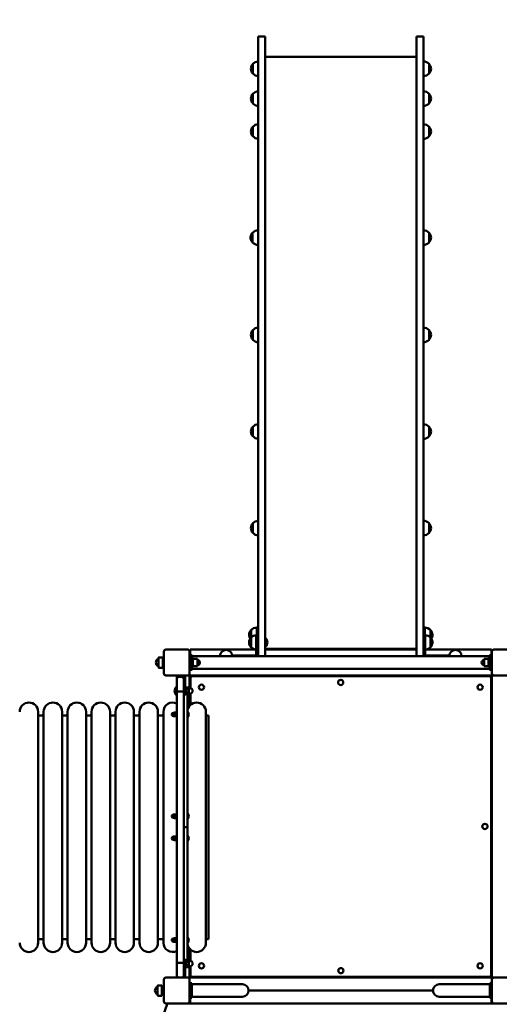
# Model space of a CAD drawing. Units: millimetres. Extents: x 3873 to 13225, y 4049 to 11426.
# Drawn here: x 7604 to 8905, y 6839 to 9511 of the extents above; entities that cross this region are included whole.
import ezdxf

# ---------------------------------------------------------------- set-up
doc = ezdxf.new("R2010")
doc.units = ezdxf.units.MM
doc.header["$LTSCALE"] = 50
doc.layers.add('Widoczne (ISO)', color=7, linetype='Continuous', lineweight=50)
doc.layers.add('Wymiar (ISO)', color=7, linetype='Continuous', lineweight=25)
doc.styles.add('Tekst notatki (ISO)', font='tahoma.ttf')
doc.dimstyles.new('Domyślne (ISO)', dxfattribs={"dimscale": 50, "dimtxt": 3.5, "dimasz": 2.5, "dimexe": 3.175, "dimexo": 0, "dimgap": 0.762, "dimtad": 1, "dimrnd": 1e-08, "dimzin": 0, "dimtxsty": 'Tekst notatki (ISO)', "dimcen": 0.09, "dimdle": 10, "dimclrd": 256, "dimclre": 256, "dimclrt": 256, "dimazin": 0, "dimtfac": 1.001486, "dimtmove": 0, "dimatfit": 3, "dimfxl": 0, "dimtolj": 1, "dimtzin": 0, "dimlwd": -1, "dimlwe": -1, "dimarcsym": 0})

# ---------------------------------------------------------------- blocks, each defined once
blk = doc.blocks.new('*D6')
at = {"layer": 'Defpoints', "color": 0}
for p in [(4095.9, 11425.7), (8201, 11425.7), (5975.4, 4825.7)]:
    blk.add_point(p, dxfattribs=at)
at = {"layer": 'Wymiar (ISO)'}
for p, q in [((8201, 11425.7), (3937.2, 11425.7)), ((4095.9, 4950.7), (4095.9, 11300.7)), ((5975.4, 4825.7), (3937.2, 4825.7))]:
    blk.add_line(p, q, dxfattribs=at)
for points in [[(4075.1, 11300.7), (4116.8, 11300.7), (4095.9, 11425.7)], [(4075.1, 4950.7), (4116.8, 4950.7), (4095.9, 4825.7)]]:
    blk.add_solid(points, dxfattribs=at)
at = {"layer": 'Wymiar (ISO)', "insert": (3875.7, 7872.8), "char_height": 175, "attachment_point": 1, "rotation": 90, "style": 'Tekst notatki (ISO)'}
blk.add_mtext('\\A1;6600', dxfattribs=at)

msp = doc.modelspace()

# ---------------------------------------------------------------- linework, layer by layer
at = {"layer": 'Widoczne (ISO)'}
for p, q in [((8251, 9362.6), (8251, 9464.7)), ((8251, 9464.7), (8270, 9464.7)), ((8270, 9464.7), (8270, 9362.6)), ((8680, 9464.7), (8680, 9362.6)), ((8680, 9464.7), (8699, 9464.7)), ((8699, 9362.6), (8699, 9464.7)), ((8680, 9409.7), (8270, 9409.7)), ((8236.5, 9390.4), (8236.5, 9364.4)), ((8714.5, 9364.4), (8714.5, 9390.4)), ((8251, 9362.6), (8251, 8833.3)), ((8270, 8833.3), (8270, 9362.6)), ((8680, 8833.3), (8680, 9362.6)), ((8699, 9362.6), (8699, 8833.3)), ((8236.5, 9309.4), (8236.5, 9283.4)), ((8714.5, 9283.4), (8714.5, 9309.4)), ((8236.5, 9220.1), (8236.5, 9194.1)), ((8714.5, 9194.1), (8714.5, 9220.1)), ((8235.5, 8932.2), (8235.5, 8906.2)), ((8714.5, 8906.2), (8714.5, 8932.2)), ((8251, 8833.3), (8251, 7868.6)), ((8270, 7868.6), (8270, 8833.3)), ((8680, 7868.6), (8680, 8833.3)), ((8699, 8833.3), (8699, 7868.6)), ((8236.5, 8668.2), (8236.5, 8642.2)), ((8714.5, 8642.2), (8714.5, 8668.2)), ((8236.5, 8406.1), (8236.5, 8380.1)), ((8714.5, 8380.1), (8714.5, 8406.1)), ((8236.5, 8144), (8236.5, 8118)), ((8714.5, 8118), (8714.5, 8144)), ((8247, 7841.3), (8247, 7861.3)), ((8251, 7861.3), (8247, 7861.3)), ((8247, 7861.3), (8247, 7841.3)), ((8251, 7867.8), (8251, 7868.6)), ((8251, 7867.8), (8251, 7839.3)), ((8270, 7868.6), (8270, 7867.8)), ((8270, 7839.3), (8270, 7867.8)), ((8680, 7868.6), (8680, 7867.8)), ((8680, 7839.3), (8680, 7867.8)), ((8699, 7867.8), (8699, 7868.6)), ((8699, 7867.8), (8699, 7839.3)), ((8703, 7861.3), (8699, 7861.3)), ((8703, 7861.3), (8703, 7841.3)), ((8703, 7841.3), (8703, 7861.3)), ((8231.5, 7854.3), (8231.5, 7833.8)), ((8231.5, 7833.8), (8231.5, 7807.8)), ((8245.8, 7820.8), (8245.8, 7840.8)), ((8245.8, 7840.8), (8250.8, 7840.8)), ((8247, 7841.3), (8247, 7840.8)), ((8247, 7840.8), (8247, 7820.8)), ((8250.8, 7840.8), (8250.8, 7820.8)), ((8251, 7839.3), (8251, 7785.3)), ((8270, 7785.3), (8270, 7839.3)), ((8271.1, 7832), (8270, 7832)), ((8271.1, 7832), (8271.1, 7809.7)), ((8680, 7785.3), (8680, 7839.3)), ((8699, 7839.3), (8699, 7785.3)), ((8699.1, 7820.8), (8699.1, 7840.8)), ((8704.1, 7840.8), (8699.1, 7840.8)), ((8703, 7840.8), (8703, 7841.3)), ((8703, 7820.8), (8703, 7840.8)), ((8704.1, 7840.8), (8704.1, 7820.8)), ((8718.5, 7833.8), (8718.5, 7854.3)), ((8718.5, 7807.8), (8718.5, 7833.8)), ((8000, 7801.3), (8060, 7801.3)), ((8066, 7797.3), (8066, 7801.3)), ((8242.9, 7801.3), (8066, 7801.3)), ((8245.8, 7820.8), (8245.8, 7787.8)), ((8251, 7825.8), (8250.8, 7825.8)), ((8250.8, 7787.8), (8250.8, 7820.8)), ((8251, 7815.8), (8250.8, 7815.8)), ((8251, 7801.3), (8250.8, 7801.3)), ((8271.1, 7809.7), (8270, 7809.7)), ((8680, 7803.3), (8270, 7803.3)), ((8680, 7801.3), (8270, 7801.3)), ((8699, 7816.3), (8699.1, 7816.3)), ((8699.1, 7801.3), (8699, 7801.3)), ((8699.1, 7820.8), (8699.1, 7787.8)), ((8704.1, 7787.8), (8704.1, 7820.8)), ((8884, 7801.3), (8707.1, 7801.3)), ((8884, 7801.3), (8884, 7797.3)), ((8890, 7801.3), (8950, 7801.3)), ((7980.5, 7753.3), (7980.5, 7779.3)), ((7992.5, 7780.3), (7981.5, 7780.3)), ((7992.5, 7780.3), (7992.5, 7752.3)), ((7995, 7778.3), (7992.5, 7778.3)), ((7995, 7736.3), (7995, 7796.3)), ((8065, 7796.3), (8065, 7736.3)), ((8065, 7778.3), (8066, 7778.3)), ((8066, 7797.3), (8066, 7786.3)), ((8066, 7746.3), (8066, 7786.3)), ((8072, 7786.3), (8066, 7786.3)), ((8072, 7786.3), (8072, 7746.3)), ((8079.8, 7783.2), (8072, 7783.2)), ((8072, 7776.3), (8074, 7776.3)), ((8074, 7776.3), (8074, 7756.3)), ((8074, 7756.3), (8074, 7776.3)), ((8074, 7776.3), (8086, 7776.3)), ((8157.7, 7783.2), (8079.8, 7783.2)), ((8086, 7756.3), (8086, 7776.3)), ((8147.1, 7783.8), (8147.1, 7783.4)), ((8147.1, 7783.4), (8147.1, 7783.2)), ((8792.3, 7783.2), (8157.7, 7783.2)), ((8243.8, 7785.8), (8180.8, 7785.8)), ((8180.8, 7785.8), (8180.8, 7783.8)), ((8180.8, 7783.4), (8180.8, 7783.8)), ((8180.8, 7783.4), (8180.8, 7783.2)), ((8251, 7785.3), (8251, 7783.2)), ((8270, 7783.2), (8270, 7785.3)), ((8680, 7783.2), (8680, 7785.3)), ((8699, 7785.3), (8699, 7783.2)), ((8769.1, 7785.8), (8706.1, 7785.8)), ((8769.1, 7783.8), (8769.1, 7785.8)), ((8769.1, 7783.8), (8769.1, 7783.4)), ((8769.1, 7783.2), (8769.1, 7783.4)), ((8870.2, 7783.2), (8792.3, 7783.2)), ((8802.8, 7783.4), (8802.8, 7783.8)), ((8802.8, 7783.2), (8802.8, 7783.4)), ((8864, 7776.3), (8864, 7756.3)), ((8876, 7776.3), (8864, 7776.3)), ((8878, 7783.2), (8870.2, 7783.2)), ((8876, 7756.3), (8876, 7776.3)), ((8878, 7776.3), (8876, 7776.3)), ((8876, 7776.3), (8876, 7756.3)), ((8878, 7786.3), (8884, 7786.3)), ((8878, 7746.3), (8878, 7786.3)), ((8884, 7786.3), (8884, 7797.3)), ((8884, 7786.3), (8884, 7746.3)), ((8885, 7778.3), (8884, 7778.3)), ((8885, 7736.3), (8885, 7796.3)), ((7992.5, 7752.3), (7981.5, 7752.3)), ((7995, 7754.3), (7992.5, 7754.3)), ((8066, 7771.3), (8065, 7771.3)), ((8066, 7761.3), (8065, 7761.3)), ((8072, 7756.3), (8074, 7756.3)), ((8079.8, 7749.5), (8072, 7749.5)), ((8074, 7756.3), (8086, 7756.3)), ((8079.8, 7749.5), (8157.7, 7749.5)), ((8157.7, 7749.5), (8792.3, 7749.5)), ((8792.3, 7749.5), (8870.2, 7749.5)), ((8876, 7756.3), (8864, 7756.3)), ((8878, 7749.5), (8870.2, 7749.5)), ((8878, 7756.3), (8876, 7756.3)), ((8884, 7771.3), (8885, 7771.3)), ((8884, 7761.3), (8885, 7761.3)), ((8060, 7731.3), (8000, 7731.3)), ((8030, 7721.3), (8030, 7731.3)), ((8030, 7721.3), (8030, 7688.3)), ((8036, 7727.3), (8043, 7727.3)), ((8049, 7731.3), (8049, 7721.3)), ((8049, 7688.3), (8049, 7721.3)), ((8053, 7703.7), (8053, 7731.3)), ((8062, 7731.3), (8060, 7731.3)), ((8062, 7731.3), (8065, 7731.3)), ((8065, 7736.3), (8065, 7734.3)), ((8065, 7731.3), (8065, 7734.3)), ((8065, 7696.8), (8065, 7731.3)), ((8885, 7731.3), (8065, 7731.3)), ((8072, 7746.3), (8066, 7746.3)), ((8067, 7724.3), (8067, 7696.7)), ((8878, 7729.3), (8072, 7729.3)), ((8878, 7746.3), (8884, 7746.3)), ((8883, 6918.3), (8883, 7724.3)), ((8885, 7734.3), (8885, 7736.3)), ((8885, 7734.3), (8885, 7731.3)), ((8885, 7731.3), (8888, 7731.3)), ((8885, 6911.3), (8885, 7731.3)), ((8890, 7731.3), (8888, 7731.3)), ((8950, 7731.3), (8890, 7731.3)), ((8028.9, 7678.2), (8028.9, 7700.5)), ((8028.9, 7700.5), (8030, 7700.5)), ((8053, 7703.7), (8053, 7699.3)), ((8053, 7699.3), (8053, 7679.3)), ((8053, 7699.3), (8055, 7699.3)), ((8055, 7699.3), (8055, 7679.3)), ((8055, 7696.6), (8056.1, 7698.6)), ((8056.1, 7698.6), (8062.3, 7698.6)), ((8063, 7697.3), (8062.3, 7698.6)), ((8063, 7696.3), (8063, 7697.3)), ((8063, 7696.8), (8065.5, 7696.8)), ((8063, 7689.3), (8063, 7696.3)), ((8028.9, 7678.2), (8030, 7678.2)), ((8030, 7688.3), (8030, 7501.6)), ((8036, 7687.3), (8043, 7687.3)), ((8049, 7501.6), (8049, 7688.3)), ((8053, 7687.8), (8049, 7687.8)), ((8053, 7679.3), (8055, 7679.3)), ((8055, 7682), (8056.1, 7680.1)), ((8056.1, 7694), (8062.3, 7694)), ((8056.1, 7684.7), (8062.3, 7684.7)), ((8056.1, 7680.1), (8062.3, 7680.1)), ((8059, 7680.1), (8059, 7319.3)), ((8063, 7681.3), (8062.3, 7680.1)), ((8063, 7682.4), (8063, 7689.3)), ((8063, 7681.3), (8063, 7682.4)), ((8063, 7681.8), (8065.5, 7681.8)), ((8065, 7649.1), (8065, 7681.8)), ((8067, 7682), (8067, 7651.2)), ((7654, 7005.8), (7654, 7632.8)), ((7654, 7622.8), (7669, 7622.8)), ((7669, 7005.8), (7669, 7632.8)), ((7719, 7005.8), (7719, 7632.8)), ((7719, 7622.8), (7734, 7622.8)), ((7734, 7005.8), (7734, 7632.8)), ((7784, 7005.8), (7784, 7632.8)), ((7784, 7622.8), (7799, 7622.8)), ((7799, 7005.8), (7799, 7632.8)), ((7849, 7005.8), (7849, 7632.8)), ((7849, 7622.8), (7864, 7622.8)), ((7864, 7005.8), (7864, 7632.8)), ((7914, 7005.8), (7914, 7632.8)), ((7914, 7622.8), (7929, 7622.8)), ((7929, 7005.8), (7929, 7632.8)), ((7979, 7005.8), (7979, 7632.8)), ((7979, 7622.8), (7994, 7622.8)), ((7994, 7005.8), (7994, 7632.8)), ((8023.4, 7630), (8020.9, 7630)), ((8023.4, 7621), (8020.9, 7621)), ((8023.4, 7630.5), (8023.4, 7628)), ((8023.4, 7628), (8023.4, 7623)), ((8023.4, 7623), (8023.4, 7620.5)), ((8027.9, 7630.5), (8023.8, 7630.5)), ((8027.9, 7625.5), (8023.8, 7625.5)), ((8027.9, 7620.5), (8023.8, 7620.5)), ((8028.4, 7619.5), (8028.4, 7631.5)), ((8030, 7631.5), (8028.4, 7631.5)), ((8030, 7619.5), (8028.4, 7619.5)), ((8059.9, 7632.6), (8059, 7632.6)), ((8059.9, 7618.4), (8059, 7618.4)), ((8059.9, 7632.6), (8059.9, 7618.4)), ((8109, 7005.8), (8109, 7632.8)), ((8109, 7622.8), (8116.5, 7622.8)), ((8116.5, 7015.8), (8116.5, 7622.8)), ((8030, 7137.1), (8030, 7501.6)), ((8049, 7501.6), (8049, 7137.1)), ((8023.4, 7353.8), (8020.9, 7353.8)), ((8023.4, 7354.3), (8023.4, 7351.8)), ((8023.4, 7351.8), (8023.4, 7346.8)), ((8027.9, 7354.3), (8023.8, 7354.3)), ((8027.9, 7349.3), (8023.8, 7349.3)), ((8028.4, 7343.3), (8028.4, 7355.3)), ((8030, 7355.3), (8028.4, 7355.3)), ((8059.9, 7356.4), (8059, 7356.4)), ((8059.9, 7356.4), (8059.9, 7342.2)), ((8023.4, 7344.8), (8020.9, 7344.8)), ((8023.4, 7346.8), (8023.4, 7344.3)), ((8027.9, 7344.3), (8023.8, 7344.3)), ((8030, 7343.3), (8028.4, 7343.3)), ((8059.9, 7342.2), (8059, 7342.2)), ((8023.4, 7293.8), (8020.9, 7293.8)), ((8023.4, 7294.3), (8023.4, 7291.8)), ((8027.9, 7294.3), (8023.8, 7294.3)), ((8028.4, 7283.3), (8028.4, 7295.3)), ((8030, 7295.3), (8028.4, 7295.3)), ((8054, 7319.3), (8049, 7319.3)), ((8054, 7319.3), (8049, 7319.3)), ((8054, 7319.3), (8059, 7319.3)), ((8059, 7319.3), (8054, 7319.3)), ((8059, 7319.3), (8059, 6958.6)), ((8059.9, 7296.4), (8059, 7296.4)), ((8059.9, 7296.4), (8059.9, 7282.2)), ((8023.4, 7284.8), (8020.9, 7284.8)), ((8023.4, 7291.8), (8023.4, 7286.8)), ((8023.4, 7286.8), (8023.4, 7284.3)), ((8027.9, 7289.3), (8023.8, 7289.3)), ((8027.9, 7284.3), (8023.8, 7284.3)), ((8030, 7283.3), (8028.4, 7283.3)), ((8059.9, 7282.2), (8059, 7282.2)), ((8030, 7137.1), (8030, 6950.4)), ((8049, 6950.4), (8049, 7137.1)), ((7654, 7015.8), (7669, 7015.8)), ((7719, 7015.8), (7734, 7015.8)), ((7784, 7015.8), (7799, 7015.8)), ((7849, 7015.8), (7864, 7015.8)), ((7914, 7015.8), (7929, 7015.8)), ((7979, 7015.8), (7994, 7015.8)), ((8023.4, 7017.7), (8020.9, 7017.7)), ((8023.4, 7008.7), (8020.9, 7008.7)), ((8023.4, 7018.2), (8023.4, 7015.7)), ((8023.4, 7015.7), (8023.4, 7010.7)), ((8023.4, 7010.7), (8023.4, 7008.2)), ((8027.9, 7018.2), (8023.8, 7018.2)), ((8027.9, 7013.2), (8023.8, 7013.2)), ((8027.9, 7008.2), (8023.8, 7008.2)), ((8028.4, 7007.2), (8028.4, 7019.2)), ((8030, 7019.2), (8028.4, 7019.2)), ((8030, 7007.2), (8028.4, 7007.2)), ((8059.9, 7020.3), (8059, 7020.3)), ((8059.9, 7006.1), (8059, 7006.1)), ((8059.9, 7020.3), (8059.9, 7006.1)), ((8109, 7015.8), (8116.5, 7015.8)), ((8065, 6956.8), (8065, 6989.6)), ((8067, 6987.5), (8067, 6956.7)), ((8030, 6950.4), (8030, 6917.3)), ((8036, 6951.3), (8043, 6951.3)), ((8053, 6950.8), (8049, 6950.8)), ((8049, 6917.3), (8049, 6950.4)), ((8053, 6959.3), (8053, 6939.3)), ((8053, 6959.3), (8055, 6959.3)), ((8055, 6959.3), (8055, 6939.3)), ((8055, 6956.6), (8056.1, 6958.6)), ((8056.1, 6958.6), (8062.3, 6958.6)), ((8056.1, 6954), (8062.3, 6954)), ((8063, 6957.3), (8062.3, 6958.6)), ((8063, 6956.3), (8063, 6957.3)), ((8063, 6956.8), (8065.5, 6956.8)), ((8063, 6949.3), (8063, 6956.3)), ((8063, 6942.4), (8063, 6949.3)), ((8053, 6939.3), (8053, 6939)), ((8053, 6939.3), (8055, 6939.3)), ((8053, 6911.3), (8053, 6939)), ((8055, 6942), (8056.1, 6940.1)), ((8056.1, 6944.7), (8062.3, 6944.7)), ((8056.1, 6940.1), (8062.3, 6940.1)), ((8063, 6941.3), (8062.3, 6940.1)), ((8063, 6941.3), (8063, 6942.4)), ((8063, 6941.8), (8065.5, 6941.8)), ((8065, 6911.3), (8065, 6941.8)), ((8067, 6942), (8067, 6918.3)), ((7995, 6846.3), (7995, 6906.3)), ((8000, 6911.3), (8036, 6911.3)), ((8030, 6911.3), (8030, 6917.3)), ((8036, 6911.3), (8043, 6911.3)), ((8043, 6911.3), (8060, 6911.3)), ((8049, 6917.3), (8049, 6911.3)), ((8060, 6911.3), (8062, 6911.3)), ((8065, 6911.3), (8062, 6911.3)), ((8885, 6911.3), (8065, 6911.3)), ((8065, 6908.3), (8065, 6911.3)), ((8065, 6908.3), (8065, 6906.3)), ((8065, 6906.3), (8065, 6846.3)), ((8065, 6896.3), (8071, 6896.3)), ((8071, 6896.3), (8071, 6856.3)), ((8071, 6893.2), (8123.8, 6893.2)), ((8072, 6913.3), (8878, 6913.3)), ((8208, 6893.2), (8123.8, 6893.2)), ((8826.2, 6893.2), (8742, 6893.2)), ((8879, 6893.2), (8826.2, 6893.2)), ((8879, 6856.3), (8879, 6896.3)), ((8885, 6896.3), (8879, 6896.3)), ((8885, 6911.3), (8885, 6908.3)), ((8888, 6911.3), (8885, 6911.3)), ((8885, 6906.3), (8885, 6908.3)), ((8885, 6846.3), (8885, 6906.3)), ((8888, 6911.3), (8890, 6911.3)), ((8890, 6911.3), (8950, 6911.3)), ((7978, 6863.3), (7978, 6889.3)), ((7990, 6890.3), (7979, 6890.3)), ((7990, 6890.3), (7990, 6862.3)), ((7992.5, 6888.3), (7990, 6888.3)), ((7992.5, 6864.3), (7992.5, 6888.3)), ((7992.5, 6882.3), (7995, 6882.3)), ((7992.5, 6870.3), (7995, 6870.3)), ((8725.1, 6876.3), (8224.8, 6876.3)), ((7990, 6862.3), (7979, 6862.3)), ((7992.5, 6864.3), (7990, 6864.3)), ((8060, 6841.3), (8000, 6841.3)), ((8060, 6841.3), (8890, 6841.3)), ((8065, 6856.3), (8071, 6856.3)), ((8066, 6856.3), (8066, 6845.3)), ((8066, 6841.3), (8066, 6845.3)), ((8071, 6859.5), (8123.8, 6859.5)), ((8123.8, 6859.5), (8208, 6859.5)), ((8742, 6859.5), (8826.2, 6859.5)), ((8879, 6859.5), (8826.2, 6859.5)), ((8885, 6856.3), (8879, 6856.3)), ((8884, 6845.3), (8884, 6856.3)), ((8884, 6845.3), (8884, 6841.3)), ((8950, 6841.3), (8890, 6841.3)), ((7829.2, 6353.1), (8004.1, 6838.9))]:
    msp.add_line(p, q, dxfattribs=at)
for centre in [(8097, 7699.3), (8474.8, 7712.3), (8853, 7699.3), (8866, 7321.6), (8097, 6943.3), (8853, 6943.3), (8475.2, 6930.3)]:
    msp.add_circle(centre, 7.1, dxfattribs=at)
for centre, radius, start, end in [((8252, 9376.2), 21, 138.6754, 176.7065), ((8236.9, 9389.4), 1, 116.4679, 138.6754), ((8252.6, 9375.4), 22, 94.1736, 137.0434), ((8698.4, 9375.4), 22, 42.9566, 88.4343), ((8714.1, 9389.4), 1, 41.3246, 63.5321), ((8699, 9376.2), 21, 3.2935, 41.3246), ((8252, 9378.6), 21, 183.2935, 221.3246), ((8236.9, 9365.4), 1, 221.3246, 243.5321), ((8252.6, 9379.4), 22, 222.9566, 265.8264), ((8698.4, 9379.4), 22, 271.5657, 317.0434), ((8714.1, 9365.4), 1, 296.4679, 318.6754), ((8699, 9378.6), 21, 318.6754, 356.7065), ((8252, 9295.2), 21, 138.6754, 176.7065), ((8236.9, 9308.4), 1, 116.4679, 138.6754), ((8252.6, 9294.4), 22, 94.1736, 137.0434), ((8698.4, 9294.4), 22, 42.9566, 88.4343), ((8714.1, 9308.4), 1, 41.3246, 63.5321), ((8699, 9295.2), 21, 3.2935, 41.3246), ((8252, 9297.6), 21, 183.2935, 221.3246), ((8236.9, 9284.4), 1, 221.3246, 243.5321), ((8252.6, 9298.4), 22, 222.9566, 265.8264), ((8698.4, 9298.4), 22, 271.5657, 317.0434), ((8714.1, 9284.4), 1, 296.4679, 318.6754), ((8699, 9297.6), 21, 318.6754, 356.7065), ((8252, 9205.9), 21, 138.6754, 176.7065), ((8236.9, 9219.1), 1, 116.4679, 138.6754), ((8252.6, 9205.1), 22, 94.1736, 137.0434), ((8698.4, 9205.1), 22, 42.9566, 88.4343), ((8714.1, 9219.1), 1, 41.3246, 63.5321), ((8699, 9205.9), 21, 3.2935, 41.3246), ((8252, 9208.3), 21, 183.2935, 221.3246), ((8236.9, 9195.1), 1, 221.3246, 243.5321), ((8252.6, 9209.1), 22, 222.9566, 265.8264), ((8698.4, 9209.1), 22, 271.5657, 317.0434), ((8714.1, 9195.1), 1, 296.4679, 318.6754), ((8699, 9208.3), 21, 318.6754, 356.7065), ((8251, 8918), 21, 138.6754, 176.7065), ((8235.9, 8931.2), 1, 116.4679, 138.6754), ((8251.6, 8917.3), 22, 91.5657, 137.0434), ((8698.4, 8917.3), 22, 42.9566, 88.4343), ((8714.1, 8931.2), 1, 41.3246, 63.5321), ((8699, 8918), 21, 3.2935, 41.3246), ((8251, 8920.5), 21, 183.2935, 221.3246), ((8235.9, 8907.2), 1, 221.3246, 243.5321), ((8251.6, 8921.2), 22, 222.9566, 268.4343), ((8698.4, 8921.2), 22, 271.5657, 317.0434), ((8714.1, 8907.2), 1, 296.4679, 318.6754), ((8699, 8920.5), 21, 318.6754, 356.7065), ((8252, 8654), 21, 138.6754, 176.7065), ((8236.9, 8667.2), 1, 116.4679, 138.6754), ((8252.6, 8653.3), 22, 94.1736, 137.0434), ((8698.4, 8653.3), 22, 42.9566, 88.4343), ((8714.1, 8667.2), 1, 41.3246, 63.5321), ((8699, 8654), 21, 3.2935, 41.3246), ((8252, 8656.5), 21, 183.2935, 221.3246), ((8236.9, 8643.2), 1, 221.3246, 243.5321), ((8252.6, 8657.2), 22, 222.9566, 265.8264), ((8698.4, 8657.2), 22, 271.5657, 317.0434), ((8714.1, 8643.2), 1, 296.4679, 318.6754), ((8699, 8656.5), 21, 318.6754, 356.7065), ((8252, 8391.9), 21, 138.6754, 176.7065), ((8252, 8394.3), 21, 183.2935, 221.3246), ((8236.9, 8405.1), 1, 116.4679, 138.6754), ((8252.6, 8391.1), 22, 94.1736, 137.0434), ((8698.4, 8391.1), 22, 42.9566, 88.4343), ((8714.1, 8405.1), 1, 41.3246, 63.5321), ((8699, 8391.9), 21, 3.2935, 41.3246), ((8699, 8394.3), 21, 318.6754, 356.7065), ((8236.9, 8381.1), 1, 221.3246, 243.5321), ((8252.6, 8395.1), 22, 222.9566, 265.8264), ((8698.4, 8395.1), 22, 271.5657, 317.0434), ((8714.1, 8381.1), 1, 296.4679, 318.6754), ((8252.6, 8129), 22, 94.1736, 137.0434), ((8698.4, 8129), 22, 42.9566, 88.4343), ((8252, 8129.8), 21, 138.6754, 176.7065), ((8252, 8132.2), 21, 183.2935, 221.3246), ((8236.9, 8143), 1, 116.4679, 138.6754), ((8714.1, 8143), 1, 41.3246, 63.5321), ((8699, 8129.8), 21, 3.2935, 41.3246), ((8699, 8132.2), 21, 318.6754, 356.7065), ((8236.9, 8119), 1, 221.3246, 243.5321), ((8252.6, 8133), 22, 222.9566, 265.8264), ((8698.4, 8133), 22, 271.5657, 317.0434), ((8714.1, 8119), 1, 296.4679, 318.6754), ((8247.6, 7839.3), 22, 91.5657, 137.0434), ((8702.4, 7839.3), 22, 42.9566, 88.4343), ((8247, 7840.1), 21, 138.6754, 176.7065), ((8247, 7842.5), 21, 183.2935, 213.062), ((8247, 7819.6), 21, 138.6754, 176.7065), ((8231.9, 7853.3), 1, 116.4679, 138.6754), ((8231.9, 7832.8), 1, 116.4679, 138.6754), ((8247.6, 7818.8), 22, 94.5654, 137.0434), ((8260.3, 7820.8), 15.5, 313.9988, 46.0012), ((8702.4, 7818.8), 22, 42.9566, 85.4346), ((8718.1, 7853.3), 1, 41.3246, 63.5321), ((8718.1, 7832.8), 1, 41.3246, 63.5321), ((8703, 7840.1), 21, 3.2935, 41.3246), ((8703, 7819.6), 21, 3.2935, 41.3246), ((8703, 7842.5), 21, 326.938, 356.7065), ((8000, 7796.3), 5, 90, 180), ((8060, 7796.3), 5, 0, 90), ((8247, 7822), 21, 183.2935, 221.3246), ((8231.9, 7808.8), 1, 221.3246, 243.5321), ((8247.6, 7822.8), 22, 222.9566, 265.4346), ((8702.4, 7822.8), 22, 274.5654, 317.0434), ((8718.1, 7808.8), 1, 296.4679, 318.6754), ((8703, 7822), 21, 318.6754, 356.7065), ((8890, 7796.3), 5, 90, 180), ((7985.5, 7766.3), 12, 114.6243, 245.3757), ((7981.5, 7779.3), 1, 90, 180), ((8164, 7783.8), 16.8, 0, 180), ((8243.8, 7787.8), 2, 270, 0), ((8243.8, 7787.8), 7, 318.3724, 0), ((8706.1, 7787.8), 7, 180, 221.6276), ((8706.1, 7787.8), 2, 180, 270), ((8786, 7783.8), 16.8, 0, 180), ((7981.5, 7753.3), 1, 180, 270), ((8086, 7766.3), 7, 270, 90), ((8864, 7766.3), 7, 90, 270), ((8000, 7736.3), 5, 180, 270), ((8036, 7721.3), 6, 90, 180), ((8043, 7721.3), 6, 0, 90), ((8060, 7736.3), 5, 270, 0), ((8072, 7724.3), 5, 90, 180), ((8878, 7724.3), 5, 0, 90), ((8890, 7736.3), 5, 180, 270), ((8039.7, 7689.3), 15.5, 133.9988, 226.0012), ((8065.5, 7689.3), 7.5, 270, 90), ((7629, 7632.8), 25, 0, 180), ((7694, 7632.8), 25, 0, 180), ((7759, 7632.8), 25, 0, 180), ((7824, 7632.8), 25, 0, 180), ((7889, 7632.8), 25, 0, 180), ((7954, 7632.8), 25, 0, 180), ((8019, 7632.8), 25, 63.8961, 180), ((8084, 7632.8), 25, 0, 180), ((8020.9, 7625.5), 4.5, 90, 270), ((8051.9, 7625.5), 10.7, 318.4287, 41.5713), ((8020.9, 7349.3), 4.5, 90, 270), ((8051.9, 7349.3), 10.7, 318.4287, 41.5713), ((8020.9, 7289.3), 4.5, 90, 270), ((8051.9, 7289.3), 10.7, 318.4287, 41.5713), ((7629, 7005.8), 25, 180, 0), ((7694, 7005.8), 25, 180, 0), ((7759, 7005.8), 25, 180, 0), ((7824, 7005.8), 25, 180, 0), ((7889, 7005.8), 25, 180, 0), ((7954, 7005.8), 25, 180, 0), ((8019, 7005.8), 25, 180, 296.1039), ((8020.9, 7013.2), 4.5, 90, 270), ((8084, 7005.8), 25, 180, 0), ((8051.9, 7013.2), 10.7, 318.4287, 41.5713), ((8065.5, 6949.3), 7.5, 270, 90), ((8000, 6906.3), 5, 90, 180), ((8036, 6917.3), 6, 180, 270), ((8043, 6917.3), 6, 270, 0), ((8060, 6906.3), 5, 0, 90), ((8072, 6918.3), 5, 180, 270), ((8208, 6876.3), 16.8, 270, 90), ((8742, 6876.3), 16.9, 90, 270), ((8878, 6918.3), 5, 270, 0), ((8890, 6906.3), 5, 90, 180), ((7983, 6876.3), 12, 114.6243, 245.3757), ((7979, 6889.3), 1, 90, 180), ((7979, 6863.3), 1, 180, 270), ((8000, 6846.3), 5, 180, 270), ((8060, 6846.3), 5, 270, 0), ((8890, 6846.3), 5, 180, 270)]:
    msp.add_arc(centre, radius, start, end, dxfattribs=at)
msp.add_ellipse((8009, 6838.5), major_axis=(-5.03, -0.22), ratio=0.572739, start_param=4.635375, end_param=6.052144, dxfattribs=at)
for points, weights in [([(8056.1, 7698.6), (8054.8, 7696.3), (8056.1, 7694)], [1, 1.15470053838, 1]), ([(8063, 7696.3), (8063, 7697.3), (8062.3, 7698.6)], [1, 1.0379548493, 1]), ([(8062.3, 7694), (8063, 7695.2), (8063, 7696.3)], [1, 1.0379548493, 1]), ([(8056.1, 7694), (8054.8, 7689.3), (8056.1, 7684.7)], [1, 1.15470053838, 1]), ([(8056.1, 7684.7), (8054.8, 7682.4), (8056.1, 7680.1)], [1, 1.15470053838, 1]), ([(8056.1, 7680.1), (8056.1, 7680.1), (8056.1, 7680.1)], [1, 1.00013298512, 1.0002657416]), ([(8063, 7689.3), (8063, 7691.5), (8062.3, 7694)], [1, 1.0379548493, 1]), ([(8062.3, 7684.7), (8063, 7687.2), (8063, 7689.3)], [1, 1.0379548493, 1]), ([(8063, 7682.4), (8063, 7683.5), (8062.3, 7684.7)], [1, 1.0379548493, 1]), ([(8062.3, 7680.1), (8063, 7681.3), (8063, 7682.4)], [1, 1.0379548493, 1]), ([(8062.3, 7680.1), (8062.3, 7680.1), (8062.3, 7680.1)], [1.00013521129, 1.0000677265, 1]), ([(8023.4, 7630.5), (8023.4, 7630.5), (8023.8, 7630.5)], [1, 1.0379548493, 1]), ([(8023.8, 7630.5), (8023.4, 7629.1), (8023.4, 7628)], [1, 1.0379548493, 1]), ([(8023.4, 7628), (8023.4, 7626.8), (8023.8, 7625.5)], [1, 1.0379548493, 1]), ([(8023.8, 7625.5), (8023.4, 7624.1), (8023.4, 7623)], [1, 1.0379548493, 1]), ([(8023.4, 7623), (8023.4, 7621.8), (8023.8, 7620.5)], [1, 1.0379548493, 1]), ([(8023.8, 7620.5), (8023.4, 7620.5), (8023.4, 7620.5)], [1, 1.0379548493, 1]), ([(8028.4, 7628), (8028.4, 7629.1), (8027.9, 7630.5)], [1, 1.0379548493, 1]), ([(8027.9, 7630.5), (8028.4, 7630.5), (8028.4, 7630.5)], [1, 1.0379548493, 1]), ([(8027.9, 7625.5), (8028.4, 7626.8), (8028.4, 7628)], [1, 1.0379548493, 1]), ([(8028.4, 7623), (8028.4, 7624.1), (8027.9, 7625.5)], [1, 1.0379548493, 1]), ([(8027.9, 7620.5), (8028.4, 7621.8), (8028.4, 7623)], [1, 1.0379548493, 1]), ([(8028.4, 7620.5), (8028.4, 7620.5), (8027.9, 7620.5)], [1, 1.0379548493, 1]), ([(8023.4, 7354.3), (8023.4, 7354.3), (8023.8, 7354.3)], [1, 1.0379548493, 1]), ([(8023.8, 7354.3), (8023.4, 7353), (8023.4, 7351.8)], [1, 1.0379548493, 1]), ([(8023.4, 7351.8), (8023.4, 7350.7), (8023.8, 7349.3)], [1, 1.0379548493, 1]), ([(8023.8, 7349.3), (8023.4, 7348), (8023.4, 7346.8)], [1, 1.0379548493, 1]), ([(8028.4, 7351.8), (8028.4, 7353), (8027.9, 7354.3)], [1, 1.0379548493, 1]), ([(8027.9, 7354.3), (8028.4, 7354.3), (8028.4, 7354.3)], [1, 1.0379548493, 1]), ([(8027.9, 7349.3), (8028.4, 7350.7), (8028.4, 7351.8)], [1, 1.0379548493, 1]), ([(8028.4, 7346.8), (8028.4, 7348), (8027.9, 7349.3)], [1, 1.0379548493, 1]), ([(8023.4, 7346.8), (8023.4, 7345.7), (8023.8, 7344.3)], [1, 1.0379548493, 1]), ([(8023.8, 7344.3), (8023.4, 7344.3), (8023.4, 7344.3)], [1, 1.0379548493, 1]), ([(8027.9, 7344.3), (8028.4, 7345.7), (8028.4, 7346.8)], [1, 1.0379548493, 1]), ([(8028.4, 7344.3), (8028.4, 7344.3), (8027.9, 7344.3)], [1, 1.0379548493, 1]), ([(8023.8, 7294.3), (8023.4, 7293), (8023.4, 7291.8)], [1, 1.0379548493, 1]), ([(8023.4, 7294.3), (8023.4, 7294.3), (8023.8, 7294.3)], [1, 1.0379548493, 1]), ([(8028.4, 7291.8), (8028.4, 7293), (8027.9, 7294.3)], [1, 1.0379548493, 1]), ([(8027.9, 7294.3), (8028.4, 7294.3), (8028.4, 7294.3)], [1, 1.0379548493, 1]), ([(8023.4, 7291.8), (8023.4, 7290.7), (8023.8, 7289.3)], [1, 1.0379548493, 1]), ([(8023.8, 7289.3), (8023.4, 7288), (8023.4, 7286.8)], [1, 1.0379548493, 1]), ([(8023.4, 7286.8), (8023.4, 7285.7), (8023.8, 7284.3)], [1, 1.0379548493, 1]), ([(8023.8, 7284.3), (8023.4, 7284.3), (8023.4, 7284.3)], [1, 1.0379548493, 1]), ([(8027.9, 7289.3), (8028.4, 7290.7), (8028.4, 7291.8)], [1, 1.0379548493, 1]), ([(8028.4, 7286.8), (8028.4, 7288), (8027.9, 7289.3)], [1, 1.0379548493, 1]), ([(8027.9, 7284.3), (8028.4, 7285.7), (8028.4, 7286.8)], [1, 1.0379548493, 1]), ([(8028.4, 7284.3), (8028.4, 7284.3), (8027.9, 7284.3)], [1, 1.0379548493, 1]), ([(8023.8, 7018.2), (8023.4, 7016.9), (8023.4, 7015.7)], [1, 1.0379548493, 1]), ([(8023.4, 7018.2), (8023.4, 7018.2), (8023.8, 7018.2)], [1, 1.0379548493, 1]), ([(8023.4, 7015.7), (8023.4, 7014.5), (8023.8, 7013.2)], [1, 1.0379548493, 1]), ([(8023.8, 7013.2), (8023.4, 7011.9), (8023.4, 7010.7)], [1, 1.0379548493, 1]), ([(8023.4, 7010.7), (8023.4, 7009.5), (8023.8, 7008.2)], [1, 1.0379548493, 1]), ([(8023.8, 7008.2), (8023.4, 7008.2), (8023.4, 7008.2)], [1, 1.0379548493, 1]), ([(8028.4, 7015.7), (8028.4, 7016.9), (8027.9, 7018.2)], [1, 1.0379548493, 1]), ([(8027.9, 7018.2), (8028.4, 7018.2), (8028.4, 7018.2)], [1, 1.0379548493, 1]), ([(8027.9, 7013.2), (8028.4, 7014.5), (8028.4, 7015.7)], [1, 1.0379548493, 1]), ([(8028.4, 7010.7), (8028.4, 7011.9), (8027.9, 7013.2)], [1, 1.0379548493, 1]), ([(8027.9, 7008.2), (8028.4, 7009.5), (8028.4, 7010.7)], [1, 1.0379548493, 1]), ([(8028.4, 7008.2), (8028.4, 7008.2), (8027.9, 7008.2)], [1, 1.0379548493, 1]), ([(8056.1, 6958.6), (8054.8, 6956.3), (8056.1, 6954)], [1, 1.15470053838, 1]), ([(8056.1, 6954), (8054.8, 6949.3), (8056.1, 6944.7)], [1, 1.15470053838, 1]), ([(8063, 6956.3), (8063, 6957.3), (8062.3, 6958.6)], [1, 1.0379548493, 1]), ([(8062.3, 6954), (8063, 6955.2), (8063, 6956.3)], [1, 1.0379548493, 1]), ([(8063, 6949.3), (8063, 6951.5), (8062.3, 6954)], [1, 1.0379548493, 1]), ([(8062.3, 6944.7), (8063, 6947.2), (8063, 6949.3)], [1, 1.0379548493, 1]), ([(8056.1, 6944.7), (8054.8, 6942.4), (8056.1, 6940.1)], [1, 1.15470053838, 1]), ([(8056.1, 6940.1), (8056.1, 6940.1), (8056.1, 6940.1)], [1, 1.00013298512, 1.0002657416]), ([(8063, 6942.4), (8063, 6943.5), (8062.3, 6944.7)], [1, 1.0379548493, 1]), ([(8062.3, 6940.1), (8063, 6941.3), (8063, 6942.4)], [1, 1.0379548493, 1]), ([(8062.3, 6940.1), (8062.3, 6940.1), (8062.3, 6940.1)], [1.00013521129, 1.0000677265, 1])]:
    msp.add_rational_spline(points, weights, degree=2, dxfattribs=at)
for points, knots in [([(8036, 7687.3), (8035.2, 7687.3), (8034.5, 7687.4), (8033, 7687.5), (8032.4, 7687.5), (8031.3, 7687.7), (8030.8, 7687.8), (8030.3, 7688), (8030.2, 7688), (8030, 7688.2), (8030, 7688.2), (8030, 7688.3), (8030, 7688.3), (8030, 7688.3)], [0, 0, 0, 0, 0.2315264, 0.2315264, 0.4646448, 0.4646448, 0.7009296, 0.7009296, 0.8252531, 0.8252531, 0.949695, 0.949695, 0.95083, 0.95083, 0.95083, 0.95083]), ([(8049, 7688.3), (8049, 7688.3), (8049, 7688.3), (8049, 7688.2), (8049, 7688.2), (8048.8, 7688), (8048.7, 7688), (8048.2, 7687.8), (8047.7, 7687.7), (8046.6, 7687.5), (8046, 7687.5), (8044.5, 7687.4), (8043.8, 7687.3), (8043, 7687.3)], [-0.0011356, -0.0011356, -0.0011356, -0.0011356, 0, 0, 0.1245005, 0.1245005, 0.2488827, 0.2488827, 0.4852789, 0.4852789, 0.7185071, 0.7185071, 0.9501426, 0.9501426, 0.9501426, 0.9501426]), ([(8036, 6951.3), (8035.2, 6951.3), (8034.5, 6951.3), (8033, 6951.2), (8032.4, 6951.1), (8031.3, 6951), (8030.8, 6950.9), (8030.3, 6950.7), (8030.2, 6950.6), (8030, 6950.5), (8030, 6950.4), (8030, 6950.4), (8030, 6950.4), (8030, 6950.4)], [-0.9501426, -0.9501426, -0.9501426, -0.9501426, -0.7185071, -0.7185071, -0.4852789, -0.4852789, -0.2488827, -0.2488827, -0.1245005, -0.1245005, 0, 0, 0.0011356, 0.0011356, 0.0011356, 0.0011356]), ([(8049, 6950.4), (8049, 6950.4), (8049, 6950.4), (8049, 6950.4), (8049, 6950.5), (8048.8, 6950.6), (8048.7, 6950.7), (8048.2, 6950.9), (8047.7, 6951), (8046.6, 6951.1), (8046, 6951.2), (8044.5, 6951.3), (8043.8, 6951.3), (8043, 6951.3)], [-0.95083, -0.95083, -0.95083, -0.95083, -0.949695, -0.949695, -0.8252531, -0.8252531, -0.7009296, -0.7009296, -0.4646448, -0.4646448, -0.2315264, -0.2315264, 0, 0, 0, 0])]:
    msp.add_open_spline(points, degree=3, knots=knots, dxfattribs=at)

# ---------------------------------------------------------------- dimensions: what is measured, and where the dimension line sits
at = {"layer": 'Wymiar (ISO)'}
dim = msp.add_linear_dim(base=(4095.9, 11425.7), p1=(5975.4, 4825.7), p2=(8201, 11425.7), angle=90, dimstyle='Domyślne (ISO)', override={"dimdec": 0, "dimtp": 0, "dimtm": 0, "dimtdec": 2, "dimtofl": 0, "dimatfit": 1}, dxfattribs=at)
dim.commit()
dim.dimension.update_dxf_attribs({"geometry": '*D6', "text_midpoint": (4095.9, 8125.7), "dimtype": 160})

doc.saveas('drawing.dxf')
